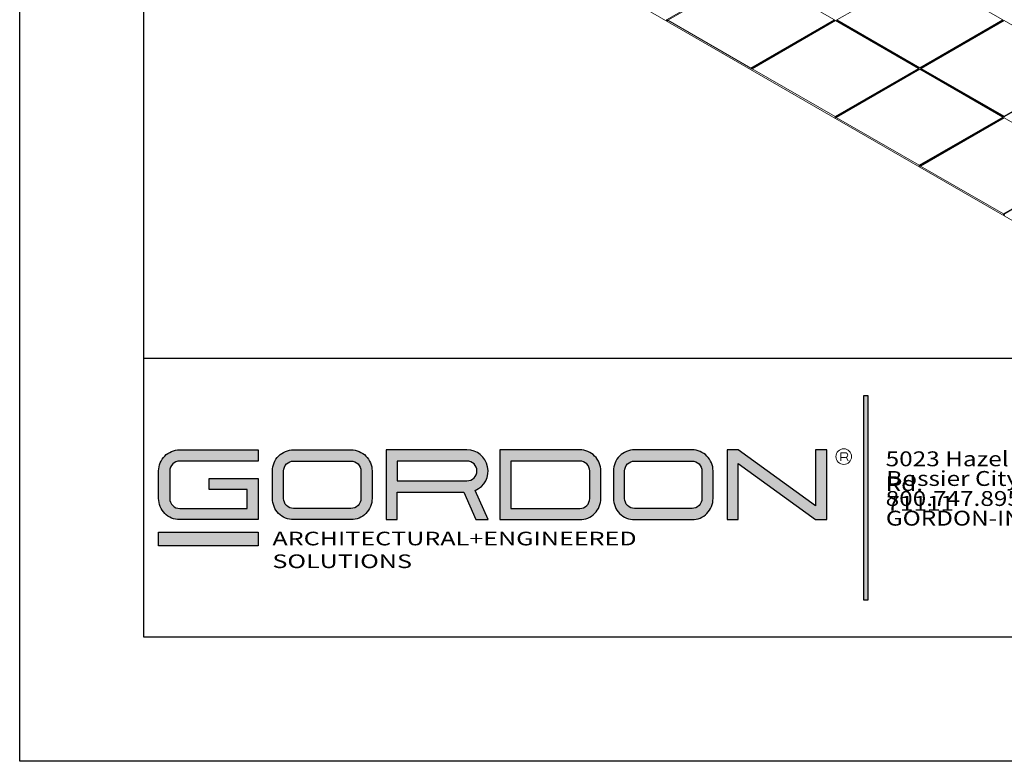
# Model space of a CAD drawing. Units: inches. Extents: x 0.7 to 63.9, y 0.5 to 9.3.
# Drawn here: x 0.7 to 4.7, y 0.5 to 3.5 of the extents above; entities that cross this region are included whole.
import ezdxf

# ---------------------------------------------------------------- set-up
doc = ezdxf.new("R2010")
doc.units = ezdxf.units.IN
doc.header["$MEASUREMENT"] = 0
doc.layers.get('0').update_dxf_attribs({"linetype": 'CONTINUOUS'})
doc.layers.get('Defpoints').update_dxf_attribs({"color": 252, "linetype": 'CONTINUOUS'})
doc.layers.add('LOGO', color=7, linetype='CONTINUOUS', lineweight=5)
doc.styles.add('ArTB', font='romand.shx')

msp = doc.modelspace()

# ---------------------------------------------------------------- hatches: boundary and pattern name
h = msp.add_hatch(color=256)
h.dxf.hatch_style = 1
h.paths.add_polyline_path([(4.1359, 1.9839), (4.1209, 1.9839), (4.1209, 1.1589), (4.1359, 1.1589)])
h = msp.add_hatch(color=256)
h.dxf.hatch_style = 1
h.paths.add_polyline_path([(1.679, 1.7649), (1.3623, 1.7649, 0.414214), (1.2773, 1.6799), (1.2773, 1.5687, 0.414214), (1.3623, 1.4837), (1.679, 1.4837), (1.679, 1.6496), (1.4807, 1.6496), (1.4807, 1.6046), (1.634, 1.6046), (1.634, 1.5287), (1.3623, 1.5287, -0.414214), (1.3223, 1.5687), (1.3223, 1.6799, -0.414214), (1.3623, 1.7199), (1.679, 1.7199)])
h.paths.add_polyline_path([(2.0529, 1.7649), (1.8212, 1.7649, 0.414214), (1.7362, 1.6799), (1.7362, 1.5687, 0.414214), (1.8212, 1.4837), (2.0529, 1.4837, 0.414214), (2.1379, 1.5687), (2.1379, 1.6799, 0.414214)])
h.paths.add_polyline_path([(2.0529, 1.7199, -0.414214), (2.0929, 1.6799), (2.0929, 1.5687, -0.414214), (2.0529, 1.5287), (1.8212, 1.5287, -0.414214), (1.7812, 1.5687), (1.7812, 1.6799, -0.414214), (1.8212, 1.7199)], flags=16)
h.paths.add_polyline_path([(2.5205, 1.7649), (2.1943, 1.7649), (2.1943, 1.4837), (2.2393, 1.4837), (2.2393, 1.5949), (2.5078, 1.5949), (2.5564, 1.4837), (2.6055, 1.4837), (2.5539, 1.6017, 0.816093)])
h.paths.add_polyline_path([(2.5205, 1.7199, -1), (2.5205, 1.6399), (2.2393, 1.6399), (2.2393, 1.7199)], flags=16)
h.paths.add_polyline_path([(2.9751, 1.7649), (2.6526, 1.7649), (2.6526, 1.4837), (2.9751, 1.4837, 0.414214), (3.0601, 1.5687), (3.0601, 1.6799, 0.414214)])
h.paths.add_polyline_path([(2.9751, 1.7199, -0.414214), (3.0151, 1.6799), (3.0151, 1.5687, -0.414214), (2.9751, 1.5287), (2.6976, 1.5287), (2.6976, 1.7199)], flags=16)
h.paths.add_polyline_path([(3.4277, 1.7649), (3.1959, 1.7649, 0.414214), (3.1109, 1.6799), (3.1109, 1.5687, 0.414214), (3.1959, 1.4837), (3.4277, 1.4837, 0.414214), (3.5127, 1.5687), (3.5127, 1.6799, 0.414214)])
h.paths.add_polyline_path([(3.4277, 1.7199, -0.414214), (3.4677, 1.6799), (3.4677, 1.5687, -0.414214), (3.4277, 1.5287), (3.1959, 1.5287, -0.414214), (3.1559, 1.5687), (3.1559, 1.6799, -0.414214), (3.1959, 1.7199)], flags=16)
h.paths.add_polyline_path([(3.6139, 1.7649), (3.5689, 1.7649), (3.5689, 1.4837), (3.6139, 1.4837), (3.6139, 1.7093), (3.9259, 1.4837), (3.9709, 1.4837), (3.9709, 1.7649), (3.9259, 1.7649), (3.9259, 1.5392)])
h = msp.add_hatch(color=1)
h.dxf.hatch_style = 1
h.paths.add_polyline_path([(1.679, 1.433), (1.2773, 1.433), (1.2773, 1.378), (1.679, 1.378)])

# ---------------------------------------------------------------- linework, layer by layer
at = {"color": 254}
for p, q in [((1.2173, 1.0092), (1.2173, 8.7739)), ((1.2173, 2.1342), (11.4223, 2.1342)), ((11.4223, 1.0092), (1.2173, 1.0092))]:
    msp.add_line(p, q, dxfattribs=at)
at = {"linetype": 'Continuous', "lineweight": 0, "extrusion": (-1e-16, 0.816497, 0.57735)}
for p, q in [((4.8567, 2.6101), (2.4782, 3.9834)), ((3.6621, 3.6928), (3.3254, 3.4983)), ((3.6674, 3.6917), (3.3307, 3.4973)), ((4.0015, 3.4988), (3.6674, 3.6917)), ((4.3463, 3.6917), (4.0121, 3.4988)), ((4.6804, 3.4988), (4.3463, 3.6917)), ((3.3254, 3.4983), (3.3254, 3.5004)), ((3.3307, 3.4953), (3.3254, 3.4983)), ((3.3307, 3.4973), (3.6648, 3.3044)), ((3.3307, 3.4973), (3.3307, 3.4953)), ((3.6648, 3.3044), (4.0015, 3.4988)), ((4.0015, 3.4968), (3.6648, 3.3024)), ((4.0068, 3.4958), (3.6701, 3.3013)), ((4.0015, 3.4968), (4.0015, 3.4988)), ((4.3409, 3.3029), (4.0068, 3.4958)), ((4.0121, 3.4988), (4.3463, 3.3059)), ((4.0121, 3.4968), (4.0121, 3.4988)), ((4.0121, 3.4968), (4.3463, 3.3039)), ((4.3463, 3.3059), (4.6804, 3.4988)), ((4.6804, 3.4968), (4.3463, 3.3039)), ((4.6857, 3.4958), (4.3516, 3.3029)), ((4.6804, 3.4968), (4.6804, 3.4988)), ((5.0198, 3.3029), (4.6857, 3.4958)), ((3.6648, 3.3024), (3.6648, 3.3044)), ((3.6701, 3.2993), (3.6648, 3.3024)), ((3.6701, 3.3013), (4.0042, 3.1085)), ((3.6701, 3.3013), (3.6701, 3.2993)), ((4.0042, 3.1085), (4.3409, 3.3029)), ((4.3409, 3.3008), (4.0042, 3.1064)), ((4.3463, 3.2998), (4.0095, 3.1054)), ((4.3409, 3.3008), (4.3409, 3.3029)), ((4.3463, 3.3059), (4.3463, 3.3039)), ((4.6804, 3.1069), (4.3463, 3.2998)), ((4.3516, 3.3029), (4.6857, 3.11)), ((4.3516, 3.3008), (4.3516, 3.3029)), ((4.3516, 3.3008), (4.6857, 3.1079)), ((4.6857, 3.11), (5.0198, 3.3029)), ((5.0198, 3.3008), (4.6857, 3.1079)), ((4.0042, 3.1064), (4.0042, 3.1085)), ((4.0095, 3.1033), (4.0042, 3.1064)), ((4.0095, 3.1054), (4.3436, 2.9125)), ((4.0095, 3.1054), (4.0095, 3.1033)), ((4.3436, 2.9125), (4.6804, 3.1069)), ((4.6804, 3.1049), (4.3436, 2.9105)), ((4.6857, 3.1039), (4.3489, 2.9094)), ((4.6804, 3.1049), (4.6804, 3.1069)), ((4.6857, 3.11), (4.6857, 3.1079)), ((5.0198, 2.911), (4.6857, 3.1039)), ((4.3436, 2.9105), (4.3436, 2.9125)), ((4.3489, 2.9074), (4.3436, 2.9105)), ((4.3489, 2.9094), (4.683, 2.7165)), ((4.3489, 2.9094), (4.3489, 2.9074)), ((4.683, 2.7165), (5.0198, 2.911)), ((5.0198, 2.9089), (4.683, 2.7145)), ((4.683, 2.7145), (4.683, 2.7165)), ((4.6883, 2.7114), (4.683, 2.7145))]:
    msp.add_line(p, q, dxfattribs=at)
at = {"color": 1, "lineweight": 5}
for p, q in [((4.0273, 1.7536), (4.0273, 1.7213)), ((4.0273, 1.7536), (4.0461, 1.7536)), ((4.0273, 1.7347), (4.0461, 1.7347)), ((4.0489, 1.7351), (4.0566, 1.7213))]:
    msp.add_line(p, q, dxfattribs=at)
for points in [[(4.1209, 1.1589), (4.1209, 1.9839), (4.1359, 1.9839), (4.1359, 1.1589)], [(3.9709, 1.7649), (3.9259, 1.7649), (3.9259, 1.5392), (3.6139, 1.7649), (3.5689, 1.7649), (3.5689, 1.4837), (3.6139, 1.4837), (3.6139, 1.7093), (3.9259, 1.4837), (3.9709, 1.4837)]]:
    msp.add_lwpolyline(points, close=True)
for points in [[(1.634, 1.5287), (1.634, 1.6046), (1.4807, 1.6046), (1.4807, 1.6496), (1.679, 1.6496), (1.679, 1.4837), (1.3623, 1.4837, -0.414214), (1.2773, 1.5687), (1.2773, 1.6799, -0.414214), (1.3623, 1.7649), (1.679, 1.7649), (1.679, 1.7199), (1.3623, 1.7199, 0.414214), (1.3223, 1.6799), (1.3223, 1.5687, 0.414214), (1.3623, 1.5287)], [(1.8212, 1.4837, -0.414214), (1.7362, 1.5687), (1.7362, 1.6799, -0.414214), (1.8212, 1.7649), (2.0529, 1.7649, -0.414214), (2.1379, 1.6799), (2.1379, 1.5687, -0.414214), (2.0529, 1.4837)], [(2.1943, 1.4837), (2.2393, 1.4837), (2.2393, 1.5949), (2.5078, 1.5949), (2.5564, 1.4837), (2.6055, 1.4837), (2.5539, 1.6017, 0.816093), (2.5205, 1.7649), (2.1943, 1.7649)], [(2.9751, 1.4837, 0.414214), (3.0601, 1.5687), (3.0601, 1.6799, 0.414214), (2.9751, 1.7649), (2.6526, 1.7649), (2.6526, 1.4837)], [(3.1959, 1.7649, 0.414214), (3.1109, 1.6799), (3.1109, 1.5687, 0.414214), (3.1959, 1.4837), (3.4277, 1.4837, 0.414214), (3.5127, 1.5687), (3.5127, 1.6799, 0.414214), (3.4277, 1.7649)], [(2.0529, 1.7199, -0.414214), (2.0929, 1.6799), (2.0929, 1.5687, -0.414214), (2.0529, 1.5287), (1.8212, 1.5287, -0.414214), (1.7812, 1.5687), (1.7812, 1.6799, -0.414214), (1.8212, 1.7199)], [(2.5205, 1.7199), (2.2393, 1.7199), (2.2393, 1.6399), (2.5205, 1.6399, 1)], [(2.9751, 1.7199), (2.6976, 1.7199), (2.6976, 1.5287), (2.9751, 1.5287, 0.414214), (3.0151, 1.5687), (3.0151, 1.6799, 0.414214)], [(3.1959, 1.5287, -0.414214), (3.1559, 1.5687), (3.1559, 1.6799, -0.414214), (3.1959, 1.7199), (3.4277, 1.7199, -0.414214), (3.4677, 1.6799), (3.4677, 1.5687, -0.414214), (3.4277, 1.5287)]]:
    msp.add_lwpolyline(points, format="xyb", close=True)
at = {"color": 1}
msp.add_lwpolyline([(1.679, 1.378), (1.2773, 1.378), (1.2773, 1.433), (1.679, 1.433)], close=True, dxfattribs=at)
at = {"color": 1, "lineweight": 5}
msp.add_circle((4.0396, 1.7377), 0.0315, dxfattribs=at)
msp.add_arc((4.0461, 1.7441), 0.00947, 270, 90, dxfattribs=at)
at = {"layer": 'Defpoints'}
for p, q in [((0.7173, 0.5092), (0.7173, 9.2739)), ((11.9223, 0.5092), (0.7173, 0.5092))]:
    msp.add_line(p, q, dxfattribs=at)

# ---------------------------------------------------------------- texts
at = {"layer": 'LOGO', "color": 7, "attachment_point": 1, "style": 'ArTB'}
for s, insert, char_height in [('{\\f@Arial Unicode MS|b0|i0|c0|p34;\\W1.2;5023 Hazel Jones Rd.}', (4.2083, 1.7588), 0.06), ('{\\f@Arial Unicode MS|b0|i0|c0|p34;\\W1.2;\\C256;Bossier City, LA 71111}', (4.2111, 1.6795), 0.06), ('\\f@Arial Unicode MS|b0|i0;\\W1.2;800.747.8954', (4.2083, 1.5988), 0.06), ('\\f@Arial Unicode MS|b0|i0;\\W1.2;GORDON-INC.COM', (4.2092, 1.5195), 0.06), ('\\f@Arial Unicode MS|b0|i0;\\W1.35;ARCHITECTURAL+ENGINEERED SOLUTIONS', (1.7361, 1.4349), 0.055)]:
    msp.add_mtext(s, dxfattribs=dict(at, insert=insert, char_height=char_height))

doc.saveas('drawing.dxf')
